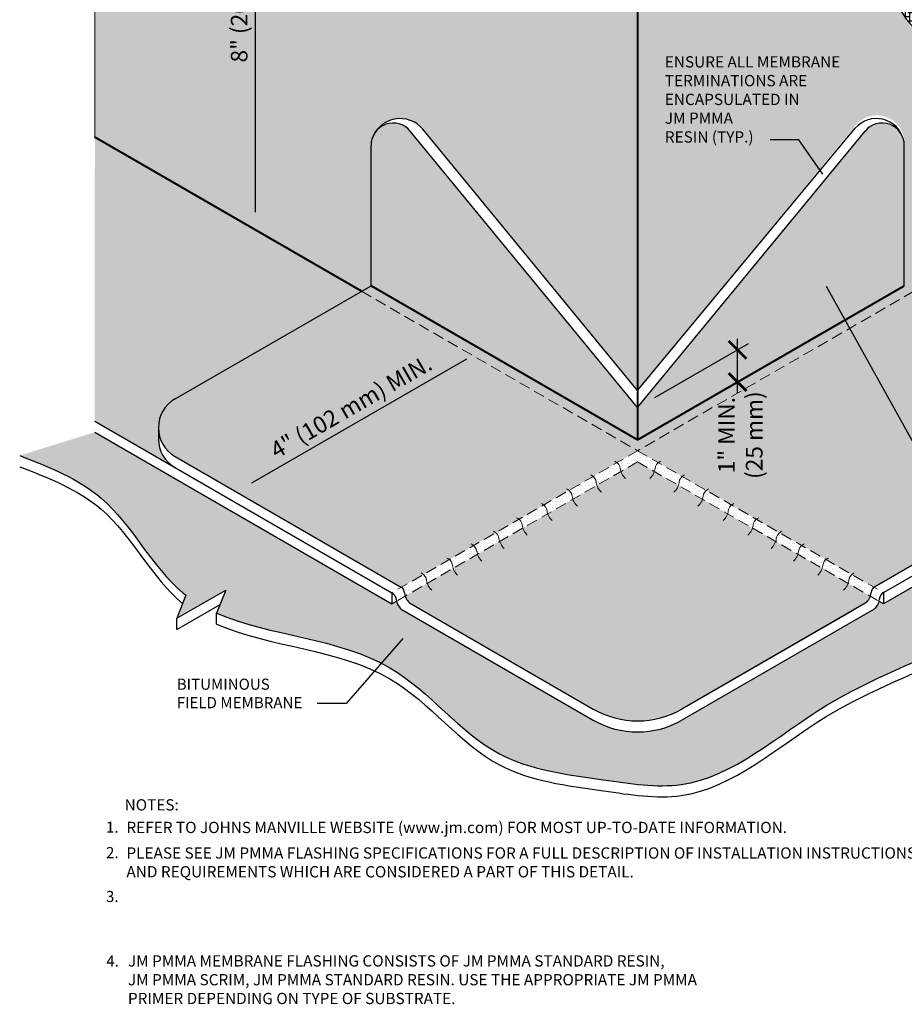
# Model space of a CAD drawing. Extents: x -62.7 to 1.7, y -432.5 to -364.3.
import ezdxf
from ezdxf.enums import TextEntityAlignment as Align

# ---------------------------------------------------------------- set-up
doc = ezdxf.new("R2010")
doc.units = 0
doc.header["$LTSCALE"] = 2
doc.header["$MEASUREMENT"] = 0
doc.linetypes.add('HIDDEN', pattern=[0.375, 0.25, -0.125])
doc.layers.get('0').update_dxf_attribs({"linetype": 'CONTINUOUS'})
doc.layers.get('DEFPOINTS').update_dxf_attribs({"linetype": 'CONTINUOUS'})
for name, color, linetype, lineweight in [('A-DETL-002', 2, 'CONTINUOUS', 20), ('A-DETL-003', 3, 'CONTINUOUS', 30), ('A-DETL-004', 4, 'CONTINUOUS', 40), ('A-DETL-DIMS', 11, 'CONTINUOUS', 15), ('A-DETL-HIDD', 30, 'HIDDEN', 15), ('A-DETL-NOTE', 4, 'CONTINUOUS', 15), ('A-DETL-PATT', 11, 'CONTINUOUS', 15), ('A-DETL-PATT-SHADE', 21, 'CONTINUOUS', 30)]:
    doc.layers.add(name, color=color, linetype=linetype, lineweight=lineweight)
doc.styles.add('arial', font='arial.ttf')
doc.styles.add('JM Detail Standard', font='verdana.ttf', dxfattribs={"height": 0.125})
doc.styles.add('JM_STD_ARIAL', font='verdana.ttf')
doc.dimstyles.new('JM-Standard', dxfattribs={"dimtxt": 0.09375, "dimasz": 0.10075, "dimexe": 0.0625, "dimexo": 0.09765625, "dimgap": 0.03125, "dimtad": 1, "dimdec": 3, "dimzin": 3, "dimdsep": 46, "dimlunit": 4, "dimtxsty": 'arial', "dimblk": 'ARCHTICK', "dimcen": 0.09375, "dimdle": 0.0625, "dimclrd": 256, "dimclre": 256, "dimclrt": 4, "dimazin": 2, "dimtfac": 0.9, "dimtdec": 3, "dimtmove": 2, "dimatfit": 2, "dimfxl": 1, "dimtfillclr": 256, "dimfrac": 2, "dimtolj": 1, "dimtzin": 0, "dimarcsym": 0})
pattern_1 = [(0, (0, 1.652526515771399), (0.0625, 0.125), [0, -0.125])]
pattern_2 = [(0, (0, 0), (0.0625, 0.125), [0, -0.125])]

# ---------------------------------------------------------------- blocks, each defined once
blk = doc.blocks.new('_ArchTick')
at = {"color": 0, "const_width": 0.15}
blk.add_lwpolyline([(-0.5, -0.5), (0.5, 0.5)], dxfattribs=at)
blk = doc.blocks.new('*D2')
at = {"layer": 'A-DETL-DIMS', "lineweight": -2, "transparency": 16777216}
blk.add_line((-52.01035420388376, -396.7811684961781), (-52.01035420388376, -375.0845303687745), dxfattribs=at)
at = {"layer": 'A-DETL-DIMS', "transparency": 16777216}
for points in [[(-52.1446875372171, -375.0845303687745), (-51.87602087055043, -375.0845303687745), (-52.01035420388376, -374.2785303687745)], [(-52.1446875372171, -396.7811684961781), (-51.87602087055043, -396.7811684961781), (-52.01035420388376, -397.5871684961781)]]:
    blk.add_solid(points, dxfattribs=at)
at = {"layer": 'DEFPOINTS', "color": 0, "transparency": 16777216}
for p in [(-52.01035420388376, -374.2785303687745), (-52.01035420388376, -374.2785303687745), (-52.01035420388376, -397.5871684961781)]:
    blk.add_point(p, dxfattribs=at)
at = {"layer": 'A-DETL-DIMS', "color": 4, "transparency": 16777216, "insert": (-52.75199813294236, -385.9328494324763), "char_height": 0.75, "attachment_point": 5, "rotation": 90, "style": 'arial'}
blk.add_mtext('\\A1;8" (203 mm) MIN.', dxfattribs=at)
blk = doc.blocks.new('*D3')
at = {"layer": 'A-DETL-DIMS', "lineweight": -2, "transparency": 16777216}
blk.add_line((-52.18024830420981, -408.988864750478), (-42.48734231511216, -403.3926628684434), dxfattribs=at)
at = {"layer": 'A-DETL-DIMS', "transparency": 16777216}
for points in [[(-42.55450898177884, -403.2763267892017), (-42.42017564844548, -403.5089989476852), (-41.78932583966187, -402.9896628684435)], [(-52.24741497087649, -408.8725286712363), (-52.11308163754313, -409.1052008297197), (-52.8782647796601, -409.391864750478)]]:
    blk.add_solid(points, dxfattribs=at)
at = {"layer": 'DEFPOINTS', "color": 0, "transparency": 16777216}
for p in [(-41.7893258396619, -402.9896628684435), (-41.78932583966187, -402.9896628684435), (-52.87826477966013, -409.391864750478)]:
    blk.add_point(p, dxfattribs=at)
at = {"layer": 'A-DETL-DIMS', "color": 4, "transparency": 16777216, "insert": (-47.7046172741903, -405.5484813263334), "char_height": 0.75, "attachment_point": 5, "rotation": 29.99999999999681, "style": 'arial'}
blk.add_mtext('\\A1;4" (102 mm) MIN.', dxfattribs=at)
blk = doc.blocks.new('*D4')
at = {"layer": 'A-DETL-DIMS', "lineweight": -2, "transparency": 16777216}
for p, q in [((-33.99400172374477, -405.1368379899566), (-29.77189992907298, -402.6992063822568)), ((-30.27189992907298, -404.939058083657), (-30.27189992907298, -402.4878815168516)), ((-33.99400172374477, -406.5880145567619), (-29.77189992907298, -404.1503829490622))]:
    blk.add_line(p, q, dxfattribs=at)
at = {"layer": 'DEFPOINTS', "color": 0, "transparency": 16777216}
for p in [(-30.27189992907298, -402.9878815168516), (-34.77525172374477, -405.587892887761), (-34.77525172374477, -407.0390694545663)]:
    blk.add_point(p, dxfattribs=at)
at = {"layer": 'A-DETL-DIMS', "lineweight": -2, "transparency": 16777216, "xscale": 0.806, "yscale": 0.806, "zscale": 0.806}
for p, rotation in [((-30.27189992907298, -402.9878815168516), 90), ((-30.27189992907298, -404.439058083657), 270)]:
    blk.add_blockref('_ArchTick', p, dxfattribs=dict(at, rotation=rotation))
at = {"layer": 'A-DETL-DIMS', "color": 4, "transparency": 16777216, "insert": (-30.14259250791349, -406.8330054338938), "char_height": 0.75, "attachment_point": 5, "rotation": 90, "style": 'arial'}
blk.add_mtext('\\A1;1" MIN.\\P(25 mm)', dxfattribs=at)

msp = doc.modelspace()

# ---------------------------------------------------------------- hatches: boundary and pattern name
at = {"layer": 'A-DETL-PATT'}
h = msp.add_hatch(dxfattribs=at)
h.set_pattern_fill('DOTS', color=256, scale=3)
h.set_pattern_definition([(0, (0, 0), (0.09375, 0.1875), [0, -0.1875])])
edge = h.paths.add_edge_path()
edge.add_spline(control_points=[(-18.67661049306101, -415.1615616705494), (-17.18402018548343, -414.1829033953853), (-14.32712302018225, -411.6332116983278), (-7.198998988958249, -409.9470264990979), (-1.44991385509867, -406.4107527133536), (1.114405287809019, -402.7443049463532), (1.659942355036719, -401.9642993969329)], knot_values=[50.31813801310071, 50.31813801310071, 50.31813801310071, 50.31813801310071, 55.694693538843, 61.48438815864091, 72.03100003978828, 74.88101925887213, 74.88101925887213, 74.88101925887213, 74.88101925887213], degree=3, periodic=0)
edge.add_line((1.659942355036759, -401.9642993969329), (-2.282114390744063, -402.0813028619211))
edge.add_line((-2.282114390744063, -402.0813028619211), (-23.68616471659434, -414.438937019164))
edge.add_line((-23.68616471659434, -414.438937019164), (-23.8944135831074, -414.3187044800268))
edge.add_arc((-24.60024688907102, -414.1469177382295), 0.726437430522996, 312.2351417709856, 346.3212161555758, ccw=False)
edge.add_line((-24.11195393433812, -414.6847665374502), (-32.77525173104366, -419.6865238281083))
edge.add_arc((-34.77525172374432, -416.2224222087563), 3.999999999999999, 240.00000012073042, 299.99999987926975, ccw=False)
edge.add_line((-36.77525171644497, -419.6865238281083), (-45.43854951315052, -414.6847665374502))
edge.add_arc((-44.9502565584176, -414.1469177382295), 0.726437430522996, 193.6787838443872, 227.7648582290136, ccw=False)
edge.add_line((-45.65608986438134, -414.3187044800264), (-45.86433873089427, -414.438937019164))
edge.add_line((-45.86433873089427, -414.438937019164), (-59.26577273873081, -406.7016155248642))
edge.add_line((-59.26577273873081, -406.7016155248642), (-62.65253143329688, -407.7586095764653))
edge.add_spline(control_points=[(-62.65253143329687, -407.7586095764653), (-61.33449577059795, -408.2712091870725), (-58.22773171530265, -409.4794663610339), (-56.66342157630495, -412.8487072905039), (-55.20526619412723, -414.0115464880756), (-55.15100077095325, -414.0532126981454)], knot_values=[0, 0, 0, 0, 4.139376201035003, 9.756993347499387, 9.971204017775612, 9.971204017775612, 9.971204017775612, 9.971204017775612], degree=3, periodic=0)
edge.add_line((-55.15100077095327, -414.0532126981454), (-55.55852300745961, -415.0911578871571))
edge.add_line((-55.55852300745961, -415.0911578871571), (-53.3605410718907, -413.8221524249886))
edge.add_line((-53.3605410718907, -413.8221524249886), (-53.76671171664771, -414.8566551560731))
edge.add_line((-53.76671171664771, -414.8566551560731), (-53.76671171664771, -414.8572454359216))
edge.add_spline(control_points=[(-53.76671171664772, -414.8572454359216), (-51.36869548773053, -415.9127242891101), (-45.86148167948195, -415.9983832239846), (-41.77531090970076, -421.6818796505553), (-36.76174346963764, -422.2838482626194), (-31.39257065278372, -423.1578597626762), (-26.58783599503984, -418.5898505886752), (-22.0488572153131, -417.0447432118069), (-20.03143508765596, -415.967294393127)], knot_values=[11.64064586607256, 11.64064586607256, 11.64064586607256, 11.64064586607256, 19.71826761377357, 26.00578966237335, 30.83080594566156, 34.34809366140265, 41.79762806196057, 48.73099684925683, 48.73099684925683, 48.73099684925683, 48.73099684925683], degree=3, periodic=0)
edge.add_line((-20.03143508772075, -415.9672943931613), (-18.39990167172429, -416.2708092202347))
edge.add_line((-18.39990167172429, -416.2708092202347), (-20.33895996045442, -414.8523141208616))
edge.add_line((-20.33895996045442, -414.8523141208616), (-18.676610493061, -415.1615616705494))
h = msp.add_hatch(dxfattribs=at)
h.set_pattern_fill('DOTS', color=256, scale=2)
h.set_pattern_definition(pattern_1)
h.paths.add_polyline_path([(-35.53103456466566, -408.4730010772741, -0.04744763629015729), (-35.5614208697651, -408.3388378381995, 0.1884100638985204), (-35.70559076711957, -408.0751620425358), (-36.78782962599436, -408.6999929390241, -0.1884100638985513), (-36.64365972863984, -408.9636687346879, 0.0474476362901396), (-36.61327342354042, -409.0978319737625)])
h = msp.add_hatch(dxfattribs=at)
h.set_pattern_fill('DOTS', color=256, scale=2)
h.set_pattern_definition(pattern_1)
h.paths.add_polyline_path([(-32.93723002394964, -409.0978319737621, 0.04744763629003443), (-32.90684371885031, -408.9636687346879, -0.1884100638987487), (-32.76267382149556, -408.6999929390239), (-33.84491268037034, -408.0751620425356, 0.1884100638987179), (-33.98908257772506, -408.3388378381995, -0.04744763629005051), (-34.0194688828244, -408.4730010772739)])
h = msp.add_hatch(dxfattribs=at)
h.set_pattern_fill('DOTS', color=256, scale=2)
h.set_pattern_definition(pattern_1)
h.paths.add_polyline_path([(-36.61327342354042, -409.0978319737625, -0.04744763629014115), (-36.64365972863985, -408.9636687346879, 0.1884100638985512), (-36.78782962599435, -408.6999929390241), (-37.8723882688673, -409.3261631634282, -0.188410063898525), (-37.72821837151281, -409.5898389590919, 0.04744763629015126), (-37.69783206641338, -409.7240021981665)])
h = msp.add_hatch(dxfattribs=at)
h.set_pattern_fill('DOTS', color=256, scale=2)
h.set_pattern_definition(pattern_1)
h.paths.add_polyline_path([(-31.85267138107668, -409.7240021981663, 0.04744763629004391), (-31.82228507597734, -409.5898389590919, -0.1884100638987312), (-31.67811517862261, -409.326163163428), (-32.76267382149556, -408.6999929390239, 0.1884100638987491), (-32.90684371885031, -408.9636687346879, -0.04744763629003425), (-32.93723002394964, -409.0978319737621)])
h = msp.add_hatch(dxfattribs=at)
h.set_pattern_fill('DOTS', color=256, scale=2)
h.set_pattern_definition(pattern_1)
h.paths.add_polyline_path([(-37.69783206641338, -409.7240021981665, -0.04744763629015076), (-37.72821837151281, -409.5898389590919, 0.1884100638985335), (-37.8723882688673, -409.3261631634282), (-39.00744885523311, -409.981490698502, -0.1884100638985498), (-38.8632789578786, -410.2451664941658, 0.04744763629014084), (-38.83289265277918, -410.3793297332404)])
h = msp.add_hatch(dxfattribs=at)
h.set_pattern_fill('DOTS', color=256, scale=2)
h.set_pattern_definition(pattern_1)
h.paths.add_polyline_path([(-31.6781151786226, -409.326163163428, 0.1884100638987403), (-31.82228507597734, -409.589838959092, -0.04744763629004047), (-31.85267138107668, -409.7240021981663), (-30.71761079471088, -410.37932973324, 0.04744763629003579), (-30.68722448961154, -410.2451664941657, -0.1884100638987468), (-30.5430545922568, -409.9814906985018)])
h = msp.add_hatch(dxfattribs=at)
h.set_pattern_fill('DOTS', color=256, scale=2)
h.set_pattern_definition(pattern_1)
h.paths.add_polyline_path([(-38.83289265277918, -410.3793297332404, -0.04744763629014245), (-38.86327895787861, -410.2451664941657, 0.1884100638985498), (-39.00744885523311, -409.981490698502), (-40.12869769941837, -410.62884402051, -0.1884100638985126), (-39.98452780206391, -410.8925198161737, 0.0474476362901624), (-39.95414149696447, -411.0266830552484)])
h = msp.add_hatch(dxfattribs=at)
h.set_pattern_fill('DOTS', color=256, scale=2)
h.set_pattern_definition(pattern_1)
h.paths.add_polyline_path([(-30.5430545922568, -409.9814906985018, 0.1884100638987458), (-30.68722448961155, -410.2451664941657, -0.04744763629003717), (-30.71761079471088, -410.37932973324), (-29.59636195052558, -411.026683055248, 0.04744763629005542), (-29.56597564542624, -410.8925198161737, -0.1884100638987098), (-29.42180574807154, -410.6288440205098)])
h = msp.add_hatch(dxfattribs=at)
h.set_pattern_fill('DOTS', color=256, scale=2)
h.set_pattern_definition(pattern_1)
h.paths.add_polyline_path([(-39.95414149696446, -411.0266830552483, -0.04744763629016203), (-39.98452780206392, -410.8925198161737, 0.1884100638985099), (-40.12869769941838, -410.62884402051), (-41.17480050276207, -411.2328117556103, -0.1884100638985109), (-41.03063060540761, -411.4964875512741, 0.04744763629015832), (-41.00024430030817, -411.6306507903487)])
h = msp.add_hatch(dxfattribs=at)
h.set_pattern_fill('DOTS', color=256, scale=2)
h.set_pattern_definition(pattern_1)
h.paths.add_polyline_path([(-28.55025914718188, -411.6306507903484, 0.04744763629004695), (-28.51987284208255, -411.4964875512741, -0.1884100638987263), (-28.37570294472783, -411.2328117556102), (-29.42180574807154, -410.6288440205098, 0.1884100638987104), (-29.56597564542624, -410.8925198161737, -0.04744763629005543), (-29.59636195052558, -411.026683055248)])
h = msp.add_hatch(dxfattribs=at)
h.set_pattern_fill('DOTS', color=256, scale=2)
h.set_pattern_definition(pattern_1)
h.paths.add_polyline_path([(-42.17642951984363, -411.8111025382408, -0.1884100638985049), (-42.03225962248918, -412.0747783339045, 0.04744763629016681), (-42.00187331738974, -412.2089415729791), (-41.00024430030817, -411.6306507903487, -0.04744763629015427), (-41.03063060540761, -411.4964875512741, 0.1884100638985282), (-41.17480050276208, -411.2328117556103)])
h = msp.add_hatch(dxfattribs=at)
h.set_pattern_fill('DOTS', color=256, scale=2)
h.set_pattern_definition(pattern_1)
h.paths.add_polyline_path([(-28.37570294472783, -411.2328117556102, 0.1884100638987266), (-28.51987284208255, -411.4964875512741, -0.04744763629004713), (-28.55025914718188, -411.6306507903484), (-27.54863013010032, -412.2089415729789, 0.04744763629005982), (-27.51824382500097, -412.0747783339045, -0.1884100638987032), (-27.37407392764628, -411.8111025382406)])
h = msp.add_hatch(dxfattribs=at)
h.set_pattern_fill('DOTS', color=256, scale=2)
h.set_pattern_definition(pattern_1)
h.paths.add_polyline_path([(-43.27256766608503, -412.4439581920316, -0.1884100638985199), (-43.12839776873056, -412.7076339876953, 0.04744763629015914), (-43.09801146363112, -412.8417972267699), (-42.00187331738974, -412.2089415729791, -0.04744763629016701), (-42.03225962248918, -412.0747783339045, 0.1884100638985047), (-42.17642951984363, -411.8111025382408)])
h = msp.add_hatch(dxfattribs=at)
h.set_pattern_fill('DOTS', color=256, scale=2)
h.set_pattern_definition(pattern_1)
h.paths.add_polyline_path([(-26.27793578140488, -412.4439581920314), (-27.37407392764628, -411.8111025382406, 0.1884100638987032), (-27.51824382500097, -412.0747783339045, -0.04744763629005919), (-27.54863013010032, -412.2089415729789), (-26.45249198385893, -412.8417972267696, 0.04744763629005157), (-26.42210567875959, -412.7076339876954, -0.1884100638987182)])
h = msp.add_hatch(dxfattribs=at)
h.set_pattern_fill('DOTS', color=256, scale=2)
h.set_pattern_definition(pattern_1)
h.paths.add_polyline_path([(-44.44097758937073, -413.118539975753, -0.1884100638985206), (-44.29680769201626, -413.3822157714168, 0.04744763629015896), (-44.26642138691683, -413.5163790104914), (-43.09801146363112, -412.8417972267699, -0.04744763629015927), (-43.12839776873057, -412.7076339876953, 0.1884100638985195), (-43.27256766608503, -412.4439581920316)])
h = msp.add_hatch(dxfattribs=at)
h.set_pattern_fill('DOTS', color=256, scale=2)
h.set_pattern_definition(pattern_1)
h.paths.add_polyline_path([(-26.27793578140488, -412.4439581920314, 0.1884100638987142), (-26.42210567875959, -412.7076339876953, -0.04744763629005353), (-26.45249198385894, -412.8417972267696), (-25.28408206057323, -413.5163790104911, 0.04744763629005142), (-25.25369575547389, -413.3822157714168, -0.1884100638987191), (-25.10952585811918, -413.1185399757529)])
h = msp.add_hatch(dxfattribs=at)
h.set_pattern_fill('DOTS', color=256, scale=2)
h.set_pattern_definition(pattern_1)
h.paths.add_polyline_path([(-45.43848807110131, -413.69445292089, -0.1884100638985061), (-45.29431817374686, -413.9581287165537, 0.04744763629016681), (-45.26393186864742, -414.0922919556284), (-44.26642138691683, -413.5163790104914, -0.04744763629015886), (-44.29680769201626, -413.3822157714168, 0.1884100638985204), (-44.44097758937073, -413.118539975753)])
h = msp.add_hatch(dxfattribs=at)
h.set_pattern_fill('DOTS', color=256, scale=2)
h.set_pattern_definition(pattern_1)
h.paths.add_polyline_path([(-24.28657157884135, -414.0922919556288, 0.04744763629032849), (-24.25618527374176, -413.9581287165537, -0.1884100638981953), (-24.11201537638769, -413.6944529208903), (-25.10952585811918, -413.1185399757529, 0.1884100638987197), (-25.25369575547389, -413.3822157714168, -0.04744763629005161), (-25.28408206057323, -413.5163790104911)])
at = {"layer": 'A-DETL-PATT-SHADE'}
h = msp.add_hatch(dxfattribs=at)
h.set_pattern_fill('DOTS', color=256, scale=2)
h.set_pattern_definition(pattern_2)
h.paths.add_polyline_path([(-34.77525172374478, -384.2292214250258), (-59.2562010198546, -370.0951387591375), (-59.26229475178019, -393.4002586687035), (-47.23584763496757, -400.3437311489891), (-46.80388273786645, -400.0943361005809), (-46.80388273786647, -393.491523765861, -0.4975649145963257), (-44.63741375233721, -392.8252702624663), (-34.77525172374477, -404.8134144461552)])
h = msp.add_hatch(dxfattribs=at)
h.set_pattern_fill('ANSI38', color=256, scale=1.5, angle=45)
h.set_pattern_definition([(90, (0, 1.652526515771399), (-0.1875, 2.775557561562891e-17), []), (180, (0, 1.652526515771399), (-0.375, -0.1874999999999999), [0.46875, -0.28125])])
edge = h.paths.add_edge_path()
edge.add_spline(control_points=[(-6.547236449444342, -391.2405783282309), (-7.023296500876794, -387.6099009091118), (-8.542646690788864, -382.1827874721576), (-19.10643733966985, -383.1538678315802), (-17.14707804426793, -376.9187400114711), (-18.85028757741952, -375.796361942838), (-19.56982650165814, -375.4503650800593)], knot_values=[0.9574196062195028, 0.9574196062195028, 0.9574196062195028, 0.9574196062195028, 8.674854426076338, 16.83097285276084, 20.69210410341866, 22.89169837260976, 22.89169837260976, 22.89169837260976, 22.89169837260976], degree=3, periodic=0)
edge.add_line((-19.56982650165811, -375.4503650800593), (-28.89074960677885, -380.8318025438058))
edge.add_spline(control_points=[(-28.89074960677893, -380.8318025438058), (-27.12806179640876, -380.9607032574497), (-23.39546009306085, -381.7428727746929), (-23.96256674652637, -389.9149876921354), (-16.11646858852132, -389.1323910199376), (-14.58612173975068, -393.2800173562238), (-14.4240351286008, -395.7882501659939)], knot_values=[1.561318307531322, 1.561318307531322, 1.561318307531322, 1.561318307531322, 6.2281687610951, 12.59450770651017, 18.62284751822823, 23.80991055524166, 23.80991055524166, 23.80991055524166, 23.80991055524166], degree=3, periodic=0)
edge.add_line((-14.4240351286008, -395.7882501659939), (-6.547236449444338, -391.2405783282309))
h = msp.add_hatch(dxfattribs=at)
h.set_pattern_fill('DOTS', color=256, scale=2)
h.set_pattern_definition(pattern_2)
edge = h.paths.add_edge_path()
edge.add_spline(control_points=[(-14.4240351286008, -395.7882501659939), (-14.58612173975068, -393.2800173562238), (-16.11646858852132, -389.1323910199376), (-23.96256674652637, -389.9149876921354), (-23.39546009306085, -381.7428727746929), (-27.12806179640876, -380.9607032574497), (-28.89074960677893, -380.8318025438058)], knot_values=[1.561318307531323, 1.561318307531323, 1.561318307531323, 1.561318307531323, 6.748381344544747, 12.77672115626281, 19.14306010167788, 23.80991055524166, 23.80991055524166, 23.80991055524166, 23.80991055524166], degree=3, periodic=0)
edge.add_line((-28.89074960677886, -380.8318025438058), (-34.77525172374478, -384.2292214250258))
edge.add_line((-34.77525172374478, -384.2292214250258), (-34.77525172374477, -404.8134144468258))
edge.add_line((-34.77525172374477, -404.8134144468258), (-24.90012649145379, -392.809512587024))
edge.add_arc((-23.98436314532596, -393.6588557611627), 1.249002135133195, 7.699211345549372, 137.154997894092, ccw=False)
edge.add_line((-22.74662070962296, -393.4915237665314), (-22.74662070962296, -400.0943360833299))
edge.add_line((-22.74662070962296, -400.0943360833299), (-22.31450771440363, -400.3438166374401))
edge.add_line((-22.31450771440363, -400.3438166374401), (-14.4240351286008, -395.7882501659939))
h = msp.add_hatch(dxfattribs=at)
h.set_pattern_fill('DOTS', color=256, scale=2)
h.set_pattern_definition(pattern_2)
h.paths.add_polyline_path([(-45.03162298226803, -393.1205599548658, 0.7038373024843588), (-46.80388273786646, -393.7558668648574), (-46.80388273786645, -400.0945070933988), (-34.77525172374477, -407.0392404473836), (-34.77525172374477, -405.587892887761)])
h = msp.add_hatch(dxfattribs=at)
h.set_pattern_fill('DOTS', color=256, scale=2)
h.set_pattern_definition(pattern_2)
h.paths.add_polyline_path([(-22.74662070962296, -393.7558668648572, 0.7038373024843583), (-24.51888046522139, -393.1205599548656), (-34.77525172374477, -405.587892887761), (-34.77525172374477, -407.0392404473843), (-22.74662070962296, -400.0945070933993)])
h = msp.add_hatch(dxfattribs=at)
h.set_pattern_fill('DOTS', color=256, scale=2)
h.set_pattern_definition(pattern_1)
h.paths.add_polyline_path([(-59.26229475178017, -393.4002586687035), (-59.26564233672584, -406.2029007144661), (-55.64296978748351, -408.294451675779, -0.2679491929957284), (-56.39296979022075, -406.995413568522), (-56.39296979022074, -406.4966234704916, -0.2679491929957191), (-55.64296978748353, -405.1975853632346), (-47.23584763496758, -400.3437311489891)])
h = msp.add_hatch(dxfattribs=at)
h.set_pattern_fill('DOTS', color=256, scale=2)
h.set_pattern_definition(pattern_1)
h.paths.add_polyline_path([(-46.80403082199093, -400.0944215969896), (-47.23599571909201, -400.3438166453978), (-34.77525172374447, -407.5380305454146), (-22.31450771440364, -400.3438166374401), (-22.74647261055855, -400.0944215883646), (-34.77525172374413, -407.0392404473839)])
h = msp.add_hatch(dxfattribs=at)
h.set_pattern_fill('DOTS', color=256, scale=2)
h.set_pattern_definition(pattern_1)
h.paths.add_polyline_path([(-47.23599571909202, -400.3438166453978), (-55.64296978748354, -405.1975853632346, 0.5773502705943734), (-55.64296978748349, -407.7956615777486), (-45.49739906127796, -413.6532095391018, -0.04362363860484695), (-45.43848807110132, -413.69445292089), (-34.77525172374447, -407.5380305454146)])
h = msp.add_hatch(dxfattribs=at)
h.set_pattern_fill('DOTS', color=256, scale=2)
h.set_pattern_definition(pattern_1)
edge = h.paths.add_edge_path()
edge.add_spline(control_points=[(-17.06160811383518, -403.376579635854), (-17.54292330607132, -403.5850474814334), (-18.81034733047515, -404.1960245704054), (-20.58312614114219, -405.6039959569387), (-20.5534761796843, -407.5065296817579)], knot_values=[0.3974918258439524, 0.3974918258439524, 0.3974918258439524, 0.3974918258439524, 0.6860250072595604, 1.454568152417888, 1.454568152417888, 1.454568152417888, 1.454568152417888], degree=3, periodic=0)
edge.add_line((-17.0616657783112, -403.3765463432532), (-22.31450771440363, -400.3438166374401))
edge.add_line((-22.31450771440363, -400.3438166374401), (-34.77525172374478, -407.5380305454148))
edge.add_line((-34.77525172374478, -407.5380305454148), (-24.11201537638769, -413.6944529208903))
edge.add_arc((-23.84665054379201, -414.0107980853289), 0.4129076863442933, 119.9999998792772, 129.9914666155831, ccw=False)
edge.add_line((-24.05310438621071, -413.6532095391019), (-24.00502227971162, -413.6254493221065))
edge.add_line((-24.00502227971162, -413.6254493221065), (-18.98031902310794, -410.7244355584251))
edge.add_spline(control_points=[(-18.9803190231079, -410.7244355584252), (-20.09497866785301, -409.6585422493028), (-20.46233350041994, -408.6220105944344), (-20.54956197172223, -407.7576906373758), (-20.5534761796843, -407.5065296817579)], knot_values=[0.06841165633522266, 0.06841165633522266, 0.06841165633522266, 0.06841165633522266, 0.2960334242117043, 0.3974918258439523, 0.3974918258439523, 0.3974918258439523, 0.3974918258439523], degree=3, periodic=0)
edge.add_spline(control_points=[(-17.06160811383517, -403.5047518857997), (-17.54292330607131, -403.7132197313791), (-18.78943593908559, -404.314116231068), (-20.52476509991232, -405.685924564997), (-20.55347617968773, -407.5065296819755)], knot_values=[0.4149326636125261, 0.4149326636125261, 0.4149326636125261, 0.4149326636125261, 0.7034658450281341, 1.454568152417888, 1.454568152417888, 1.454568152417888, 1.454568152417888], degree=3, periodic=0)
h = msp.add_hatch(dxfattribs=at)
h.set_pattern_fill('DOTS', color=256, scale=2)
h.set_pattern_definition(pattern_1)
h.paths.add_polyline_path([(-34.77525172374507, -408.0366496506268), (-34.0194688828244, -408.4730010772739, 0.04744763629005055), (-33.98908257772506, -408.3388378381995, -0.1884100638987177), (-33.84491268037034, -408.0751620425356), (-34.77525172374478, -407.5380305454148), (-35.70559076711957, -408.0751620425358, -0.1884100638985211), (-35.56142086976509, -408.3388378381995, 0.04744763629015701), (-35.53103456466566, -408.4730010772741)])
h = msp.add_hatch(dxfattribs=at)
h.set_pattern_fill('DOTS', color=256, scale=2)
h.set_pattern_definition(pattern_1)
h.paths.add_polyline_path([(-36.77525171644544, -419.1877337300777, 0.2679491913019108), (-32.77525173104411, -419.1877337300777), (-24.48839563433474, -414.4033151551894, 0.1297457820607376), (-24.28657157884135, -414.0922919556288), (-34.77525172374477, -408.0366496506269), (-45.26393186864742, -414.0922919556284, 0.1297457820609015), (-45.06210781315389, -414.4033151551894)])

# ---------------------------------------------------------------- linework, layer by layer
at = {"layer": 'A-DETL-002'}
for points in [[(-35.81258386379523, -408.0061584437523), (-35.76450175729615, -408.0339186607477, -0.2339566229956112), (-35.5614208697651, -408.3388378381995, 0.1782910010523405), (-35.32921050917174, -408.7840242768356, 3.445836729390957)], [(-33.73791958369492, -408.0061584437523), (-33.78600169019401, -408.0339186607477, 0.2339566229956112), (-33.98908257772505, -408.3388378381995, -0.1782910010523405), (-34.22129293831841, -408.7840242768356, -3.445836729390957)], [(-36.89482272266998, -408.6309893402407), (-36.84674061617089, -408.658749557236, -0.2339566229956112), (-36.64365972863985, -408.9636687346879, 0.1782910010523405), (-36.41144936804649, -409.408855173324, 3.445836729390957)], [(-32.65568072482017, -408.6309893402407), (-32.70376283131926, -408.658749557236, 0.2339566229956112), (-32.9068437188503, -408.9636687346879, -0.1782910010523405), (-33.13905407944366, -409.408855173324, -3.445836729390957)], [(-37.97938136554295, -409.2571595646447), (-37.93129925904386, -409.2849197816401, -0.2339566229956112), (-37.72821837151282, -409.5898389590919, 0.1782910010523405), (-37.49600801091946, -410.035025397728, 3.445836729390957)], [(-31.5711220819472, -409.2571595646447), (-31.61920418844629, -409.2849197816401, 0.2339566229956112), (-31.82228507597733, -409.5898389590919, -0.1782910010523405), (-32.05449543657069, -410.035025397728, -3.445836729390957)], [(-39.11444195190874, -409.9124870997185), (-39.06635984540965, -409.9402473167139, -0.2339566229956112), (-38.86327895787861, -410.2451664941657, 0.1782910010523405), (-38.63106859728525, -410.6903529328018, 3.445836729390957)], [(-30.43606149558141, -409.9124870997185), (-30.4841436020805, -409.9402473167139, 0.2339566229956112), (-30.68722448961154, -410.2451664941657, -0.1782910010523405), (-30.9194348502049, -410.6903529328018, -3.445836729390957)], [(-40.23569079609405, -410.5598404217265), (-40.18760868959496, -410.5876006387219, -0.2339566229956112), (-39.98452780206392, -410.8925198161737, 0.1782910010523405), (-39.75231744147056, -411.3377062548098, 3.445836729390957)], [(-29.3148126513961, -410.5598404217265), (-29.36289475789519, -410.5876006387219, 0.2339566229956112), (-29.56597564542624, -410.8925198161737, -0.1782910010523405), (-29.79818600601959, -411.3377062548098, -3.445836729390957)], [(-41.28179359943774, -411.1638081568269), (-41.23371149293865, -411.1915683738222, -0.2339566229956112), (-41.03063060540761, -411.4964875512741, 0.1782910010523405), (-40.79842024481425, -411.9416739899102, 3.445836729390957)], [(-28.26870984805241, -411.1638081568269), (-28.3167919545515, -411.1915683738222, 0.2339566229956112), (-28.51987284208254, -411.4964875512741, -0.1782910010523405), (-28.7520832026759, -411.9416739899102, -3.445836729390957)], [(-42.28342261651932, -411.7420989394573), (-42.23534051002023, -411.7698591564526, -0.2339566229956112), (-42.03225962248919, -412.0747783339045, 0.1782910010523405), (-41.80004926189583, -412.5199647725406, 3.445836729390957)], [(-27.26708083097083, -411.7420989394573), (-27.31516293746992, -411.7698591564526, 0.2339566229956112), (-27.51824382500097, -412.0747783339045, -0.1782910010523405), (-27.75045418559432, -412.5199647725406, -3.445836729390957)], [(-43.3795607627607, -412.3749545932481), (-43.33147865626161, -412.4027148102435, -0.2339566229956112), (-43.12839776873057, -412.7076339876953, 0.1782910010523405), (-42.89618740813721, -413.1528204263314, 3.445836729390957)], [(-26.17094268472945, -412.3749545932481), (-26.21902479122854, -412.4027148102435, 0.2339566229956112), (-26.42210567875959, -412.7076339876953, -0.1782910010523405), (-26.65431603935294, -413.1528204263314, -3.445836729390957)], [(-44.5479706860464, -413.0495363769696), (-44.49988857954731, -413.0772965939649, -0.2339566229956112), (-44.29680769201627, -413.3822157714168, 0.1782910010523405), (-44.06459733142291, -413.8274022100529, 3.445836729390957)], [(-25.00253276144375, -413.0495363769696), (-25.05061486794284, -413.0772965939649, 0.2339566229956112), (-25.25369575547388, -413.3822157714168, -0.1782910010523405), (-25.48590611606724, -413.8274022100529, -3.445836729390957)]]:
    msp.add_lwpolyline(points, format="xyb", dxfattribs=at)
at = {"layer": 'A-DETL-003', "color": 3}
for p, q in [((-34.77525172374483, -384.7581693747216), (-34.77525172374483, -395.1099541287643)), ((-46.80388273786645, -400.094336100581), (-46.80388273786646, -393.7558668648574)), ((-22.74662070962296, -400.094336100581), (-22.74662070962296, -393.7558668648572)), ((-55.64296978748349, -405.1975853632347), (-46.80388273786644, -400.0943361005809)), ((-2.282114390744062, -401.5825127638902), (-23.67666268621424, -413.934660921362)), ((-2.282114390744062, -402.0813028619211), (-23.68616471659434, -414.438937019164)), ((-59.26564233672585, -406.2029007144661), (-45.86433873089429, -413.9401469211336)), ((-59.2657727387308, -406.7016155248642), (-45.86433873089428, -414.438937019164)), ((-56.39296979022075, -406.4966234704916), (-56.39296979022075, -406.995413568522)), ((-55.64296978748352, -407.7956615777487), (-45.49739906127792, -413.6532095391017)), ((-18.9803190231079, -410.7244355584251), (-24.05310438621071, -413.6532095391017)), ((-45.86433873089428, -413.9401469211336), (-45.86433873089428, -414.438937019164)), ((-23.68616471659434, -413.9401469211336), (-23.68616471659434, -414.438937019164)), ((-45.43854951315062, -414.6847665374501), (-36.77525171644499, -419.6865238281083)), ((-45.06210781315399, -414.4033151551894), (-36.77525171644541, -419.1877337300777)), ((-24.48839563433464, -414.4033151551894), (-32.77525173104321, -419.1877337300777)), ((-24.111953934338, -414.6847665374501), (-32.77525173104363, -419.6865238281083)), ((-25.04249395655468, -414.7232239691234), (-32.77525173104414, -419.1877337300777))]:
    msp.add_line(p, q, dxfattribs=at)
at = {"layer": 'A-DETL-003'}
for p, q in [((-34.77525172346891, -404.8134144464905), (-24.959271596875, -392.9848310168449)), ((-34.77525172374477, -405.587892887761), (-45.03162298226804, -393.1205599548658)), ((-34.77525172346891, -404.8134144464905), (-44.46021086450259, -393.0406987334154)), ((-34.77525172374477, -405.587892887761), (-24.5188804652214, -393.1205599548656)), ((-45.86433873089428, -414.438937019164), (-45.65608986438136, -414.3187044800264)), ((-23.68616471659434, -414.438937019164), (-23.89441358310739, -414.3187044800268)), ((-55.5585230074596, -415.5936724264131), (-55.5585230074596, -415.0911578871571)), ((-53.76671171664771, -415.3591696953292), (-53.76671171664771, -414.8566551560731))]:
    msp.add_line(p, q, dxfattribs=at)
for points in [[(-55.15100077095382, -414.0532126981468), (-55.5585230074596, -415.0911578871571), (-53.36054107189069, -413.8221524249886), (-53.76671171664771, -414.8566551560731)], [(-55.5585230074596, -415.5936724264131), (-53.61567438990318, -414.4719682540783)]]:
    msp.add_lwpolyline(points, dxfattribs=at)
for points in [[(-45.545481167777, -413.6254493221065), (-45.49739906127791, -413.6532095391019, -0.2339566229956112), (-45.29431817374687, -413.9581287165537, 0.1782910010523405), (-45.06210781315351, -414.4033151551898, 3.445836729390957)], [(-24.00502227971162, -413.6254493221065), (-24.05310438621071, -413.6532095391019, 0.2339566229956112), (-24.25618527374176, -413.9581287165537, -0.1782910010523405), (-24.48839563433511, -414.4033151551898, -3.445836729390957)], [(-45.9219228677737, -413.9069007043672), (-45.87384076127461, -413.9346609213625, -0.2339566229956112), (-45.67075987374356, -414.2395800988144, 0.1782910010523405), (-45.43854951315021, -414.6847665374505, 3.445836729390957)], [(-45.86433873089428, -413.9401469211336), (-45.86433873089428, -413.9401469211336, -0.4357789762329216)], [(-23.62858057971493, -413.9069007043672), (-23.67666268621402, -413.9346609213625, 0.2339566229956112), (-23.87974357374506, -414.2395800988144, -0.1782910010523405), (-24.11195393433842, -414.6847665374505, -3.445836729390957)]]:
    msp.add_lwpolyline(points, format="xyb", dxfattribs=at)
for centre, radius, start, end in [((-45.49082175040303, -393.8989700458282), 1.341189190176853, 39.7868286842255, 161.9956479622875), ((-24.00693259883123, -393.8234260340305), 1.268933083359269, 14.78207131457396, 138.6340304276816), ((-45.80388273786646, -393.7558668648574), 1, 39.44275112545604, 180.0000000000001), ((-23.74662070962296, -393.7558668648572), 1, 0, 140.5572488745441)]:
    msp.add_arc(centre, radius, start, end, dxfattribs=at)
at = {"layer": 'A-DETL-003', "color": 3}
for centre, radius, start, end in [((-54.89296979022075, -406.4966234704916), 1.5, 119.9999998792718, 240.0000001207303), ((-54.89296979022075, -406.995413568522), 1.5, 180, 240.0000001207303), ((-34.77525172374477, -415.7236321107256), 4, 240.0000001207304, 299.9999998792696), ((-34.77525172374431, -416.2224222087563), 4, 240.0000001207301, 299.9999998792699)]:
    msp.add_arc(centre, radius, start, end, dxfattribs=at)
at = {"layer": 'A-DETL-003'}
for points, knots in [([(-28.89074960677893, -380.8318025438058), (-27.12806179640876, -380.9607032574497), (-23.39546009306085, -381.7428727746929), (-23.96256674652637, -389.9149876921354), (-16.11646858852132, -389.1323910199376), (-14.58612173975068, -393.2800173562238), (-14.4240351286008, -395.7882501659939)], [1.561318307531322, 1.561318307531322, 1.561318307531322, 1.561318307531322, 6.2281687610951, 12.59450770651017, 18.62284751822823, 23.80991055524166, 23.80991055524166, 23.80991055524166, 23.80991055524166]), ([(-62.65253143329687, -407.7586095764653), (-61.33449577059795, -408.2712091870725), (-58.22773171530265, -409.4794663610339), (-56.66342157630495, -412.8487072905039), (-55.20526619412723, -414.0115464880756), (-55.15100077095325, -414.0532126981454)], [0, 0, 0, 0, 4.139376201035003, 9.756993347499387, 9.971204017775612, 9.971204017775612, 9.971204017775612, 9.971204017775612]), ([(-62.65253143329687, -408.2573996744957), (-61.33449577059795, -408.7699992851029), (-58.22773171530265, -409.9782564590643), (-56.69460594214323, -413.2803319082867), (-55.30403608385089, -414.430128624177), (-55.30022184243642, -414.4332736601506)], [0, 0, 0, 0, 4.139376201035003, 9.756993347499387, 9.772429065043013, 9.772429065043013, 9.772429065043013, 9.772429065043013]), ([(-53.76690932449924, -414.8571584565079), (-51.36886561395303, -415.9127216439788), (-45.86152892446827, -415.9983175104533), (-41.77531090970076, -421.6818796505553), (-36.76174346963764, -422.2838482626194), (-31.39257065278372, -423.1578597626762), (-26.58783599503984, -418.5898505886752), (-22.0488572153131, -417.0447432118069), (-20.03143508765596, -415.967294393127)], [11.64042398624877, 11.64042398624877, 11.64042398624877, 11.64042398624877, 19.71826761377357, 26.00578966237335, 30.83080594566156, 34.34809366140265, 41.79762806196057, 48.73099684925683, 48.73099684925683, 48.73099684925683, 48.73099684925683]), ([(-53.76671171664768, -415.356035533952), (-51.36869548773051, -416.4115143871405), (-45.86148167948195, -416.4971733220151), (-41.77531090970076, -422.1806697485857), (-36.76174346963764, -422.7826383606497), (-31.39257065278372, -423.6566498607066), (-26.58942667081126, -419.0901529911375), (-22.05259744385063, -417.5448069157725), (-20.03660847539441, -416.4688465249976)], [11.64064586607257, 11.64064586607257, 11.64064586607257, 11.64064586607257, 19.71826761377357, 26.00578966237335, 30.83080594566156, 34.34809366140265, 41.79762806196057, 48.72507073636979, 48.72507073636979, 48.72507073636979, 48.72507073636979])]:
    msp.add_open_spline(points, degree=3, knots=knots, dxfattribs=at)
at = {"layer": 'A-DETL-004'}
for p, q in [((-34.77525172374478, -379.7771641787996), (-34.77525172374477, -407.0390694545663)), ((-47.23599571909203, -400.34364565258), (-59.26229475178019, -393.4002586687035)), ((-34.77525172374415, -407.0392404473839), (-46.80388273786645, -400.0945070933988)), ((-34.77525172374412, -407.0392404473839), (-22.74662070962296, -400.0945070933993))]:
    msp.add_line(p, q, dxfattribs=at)
at = {"layer": 'A-DETL-HIDD'}
for p, q in [((-47.23599571909195, -400.3438166453979), (-34.77525172374447, -407.5380305454146)), ((-22.31450772829229, -400.3438166454587), (-34.77525172374447, -407.5380305454146)), ((-34.77525172374447, -407.5380305454146), (-45.8643387308943, -413.9403179139519)), ((-34.77525172374509, -407.5380305454146), (-23.68616471659526, -413.9403179139519)), ((-34.77525172374447, -408.0366496506268), (-45.65608986438136, -414.3187044800264)), ((-34.77525172374507, -408.0366496506268), (-23.89441358310739, -414.3187044800268))]:
    msp.add_line(p, q, dxfattribs=at)
at = {"layer": 'A-DETL-PATT'}
msp.add_line((-59.2562010198546, -370.0951387591375), (-59.26229475178019, -393.4002586687035), dxfattribs=at)

# ---------------------------------------------------------------- texts
at = {"layer": 'A-DETL-NOTE', "style": 'JM_STD_ARIAL'}
msp.add_text('%%UNOTES:', height=0.508, dxfattribs=at).set_placement((-57.91904879519427, -423.5085237439123), align=Align.MIDDLE_LEFT)
at = {"layer": 'A-DETL-NOTE', "style": 'JM Detail Standard'}
for s, p in [('1.', (-58.75929793113255, -424.762041111773)), ('2.', (-58.75929793113255, -425.9131460304)), ('3.', (-58.75929793113255, -427.8900614541624)), ('4.', (-58.74732106043086, -430.8026435945499))]:
    msp.add_text(s, height=0.5, dxfattribs=at).set_placement(p)
at = {"layer": 'A-DETL-NOTE', "attachment_point": 1}
for s, insert, char_height, width, style in [('ENSURE ALL MEMBRANE TERMINATIONS ARE ENCAPSULATED IN \\PJM PMMA\\PRESIN (TYP.)', (-33.54902937555141, -389.7437362667134), 0.508, 11.18394792023901, 'JM_STD_ARIAL'), ('BITUMINOUS\\PFIELD MEMBRANE', (-55.57036906262141, -417.816735735606), 0.5, 26.48846695589236, 'JM Detail Standard'), ('REFER TO JOHNS MANVILLE WEBSITE (www.jm.com) FOR MOST UP-TO-DATE INFORMATION.', (-57.83800349691444, -424.272960543507), 0.508, 33.49402768171512, 'JM_STD_ARIAL'), ('PLEASE SEE JM PMMA FLASHING SPECIFICATIONS FOR A FULL DESCRIPTION OF INSTALLATION INSTRUCTIONS AND REQUIREMENTS WHICH ARE CONSIDERED A PART OF THIS DETAIL.', (-57.83753322296809, -425.4258568638058), 0.508, 37.16929037290015, 'JM_STD_ARIAL'), ('JM PMMA MEMBRANE FLASHING CONSISTS OF JM PMMA STANDARD RESIN, \\PJM PMMA SCRIM, JM PMMA STANDARD RESIN. USE THE APPROPRIATE JM PMMA\\PPRIMER DEPENDING ON TYPE OF SUBSTRATE.', (-57.76958230411094, -430.2938561705967), 0.508, 37.83008719148393, 'JM_STD_ARIAL')]:
    msp.add_mtext(s, dxfattribs=dict(at, insert=insert, char_height=char_height, width=width, style=style))

# ---------------------------------------------------------------- dimensions: what is measured, and where the dimension line sits
at = {"layer": 'A-DETL-DIMS'}
dim = msp.add_linear_dim(base=(-52.01035420388376, -374.2785303687745), p1=(-52.01035420388376, -397.5871684961781), p2=(-52.01035420388376, -374.2785303687745), angle=90, text='8" (203 mm) MIN.', dimstyle='JM-Standard', override={"dimscale": 8, "dimsah": 1, "dimse1": 1, "dimse2": 1}, dxfattribs=at)
dim.commit()
dim.dimension.update_dxf_attribs({"geometry": '*D2', "text_midpoint": (-52.75199813294236, -385.9328494324763)})
dim = msp.add_linear_dim(base=(-30.27189992907298, -402.9878815168516), p1=(-34.77525172374477, -407.0390694545663), p2=(-34.77525172374477, -405.587892887761), angle=90, text='1" MIN.\\P(25 mm)', dimstyle='JM-Standard', override={"dimscale": 8}, dxfattribs=at)
dim.commit()
dim.dimension.update_dxf_attribs({"geometry": '*D4', "text_midpoint": (-30.14259250791349, -406.8330054338938), "dimtype": 161})
dim = msp.add_aligned_dim(p1=(-52.87826477966015, -409.3918647504779), p2=(-41.7893258396619, -402.9896628684434), distance=-6.437078904013828e-14, text='4" (102 mm) MIN.', dimstyle='JM-Standard', override={"dimscale": 8, "dimsah": 1, "dimse1": 1, "dimse2": 1}, dxfattribs=at)
dim.commit()
dim.dimension.update_dxf_attribs({"geometry": '*D3', "text_midpoint": (-47.7046172741903, -405.5484813263334)})

# ---------------------------------------------------------------- leaders
at = {"layer": 'A-DETL-NOTE'}
for points in [[(-26.4161796767367, -395.0703274439547), (-27.49812635557646, -393.5212982131792), (-28.80216717118276, -393.5212982131792)], [(-26.27790117562444, -400.1143800700282), (-18.59658335918348, -413.9380813207162), (-15.91099798650751, -413.9380813207162)], [(-45.37585753871321, -416.0113856815392), (-47.92496637574908, -418.9358914100823), (-49.22900719135538, -418.9358914100823)]]:
    msp.add_leader(points, dimstyle='JM-Standard', override={"dimscale": 8}, dxfattribs=at)

doc.saveas('drawing.dxf')
